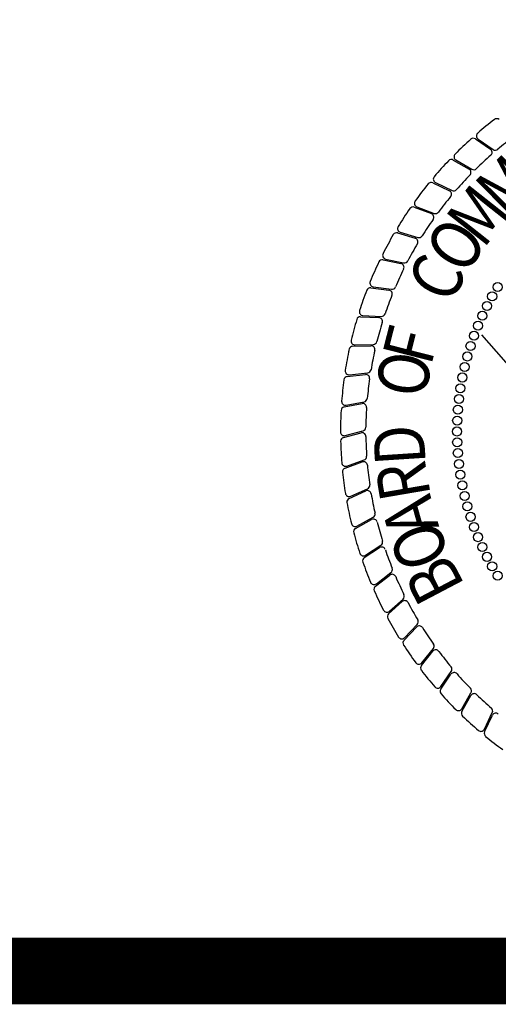
# Model space of a CAD drawing. Units: inches. Extents: x 6.6 to 22.4, y 4 to 14.1.
# Drawn here: x 17.7 to 18.3, y 4 to 5.3 of the extents above; entities that cross this region are included whole.
import ezdxf

# ---------------------------------------------------------------- set-up
doc = ezdxf.new("R2010")
doc.units = ezdxf.units.IN
doc.header["$MEASUREMENT"] = 0
doc.layers.add('PROPOSED', color=1, linetype='Continuous')
doc.styles.add('PANROMAN', font='par_____.pfb', dxfattribs={"width": 0.8, "height": 0.2})

# ---------------------------------------------------------------- blocks, each defined once
blk = doc.blocks.new('618')
at = {"color": 1, "const_width": 0.09}
blk.add_lwpolyline([(2334928.7057, 1404007.2928), (2334928.7057, 1403997.2926), (2334912.9911, 1403997.2926), (2334912.9911, 1404007.2928)], close=True, dxfattribs=at)
at = {"layer": 'PROPOSED', "color": 1}
for p, q in [((2334924.6499, 1403998.4154, 0.0194), (2334924.6703, 1403998.4014, 0.0194)), ((2334924.6535, 1403998.4151, 0.0194), (2334924.674, 1403998.4011, 0.0194)), ((2334924.62, 1403998.3868, 0.0194), (2334924.6415, 1403998.3746, 0.0194)), ((2334924.6236, 1403998.3869, 0.0194), (2334924.6451, 1403998.3745, 0.0194)), ((2334924.5925, 1403998.3561, 0.0194), (2334924.6148, 1403998.3455, 0.0194)), ((2334924.596, 1403998.3564, 0.0194), (2334924.6184, 1403998.3457, 0.0194)), ((2334924.5674, 1403998.3232, 0.0194), (2334924.5905, 1403998.3145, 0.0194)), ((2334924.5709, 1403998.3238, 0.0194), (2334924.5941, 1403998.3149, 0.0194)), ((2334924.545, 1403998.2885, 0.0194), (2334924.5687, 1403998.2816, 0.0194)), ((2334924.5485, 1403998.2894, 0.0194), (2334924.5723, 1403998.2824, 0.0194)), ((2334924.5254, 1403998.2522, 0.0194), (2334924.5495, 1403998.2471, 0.0194)), ((2334924.5288, 1403998.2533, 0.0194), (2334924.553, 1403998.2482, 0.0194)), ((2334924.5087, 1403998.2144, 0.0194), (2334924.5331, 1403998.2112, 0.0194)), ((2334924.512, 1403998.2158, 0.0194), (2334924.5366, 1403998.2126, 0.0194)), ((2334924.495, 1403998.1754, 0.0194), (2334924.5196, 1403998.1742, 0.0194)), ((2334924.4981, 1403998.1771, 0.0194), (2334924.5229, 1403998.1758, 0.0194)), ((2334924.8561, 1403997.926, 0.0194), (2334924.6585, 1403998.1508, 0.0194)), ((2334924.4844, 1403998.1355, 0.0194), (2334924.509, 1403998.1362, 0.0194)), ((2334924.4874, 1403998.1374, 0.0194), (2334924.5122, 1403998.138, 0.0194)), ((2334924.4769, 1403998.0948, 0.0194), (2334924.5015, 1403998.0975, 0.0194)), ((2334924.4798, 1403998.097, 0.0194), (2334924.5045, 1403998.0996, 0.0194)), ((2334924.4727, 1403998.0537, 0.0194), (2334924.497, 1403998.0583, 0.0194)), ((2334924.4754, 1403998.0561, 0.0194), (2334924.4998, 1403998.0606, 0.0194)), ((2334924.4718, 1403998.0124, 0.0194), (2334924.4956, 1403998.0189, 0.0194)), ((2334924.4743, 1403998.015, 0.0194), (2334924.4982, 1403998.0214, 0.0194)), ((2334924.4763, 1403997.9739, 0.0194), (2334924.4997, 1403997.9822, 0.0194)), ((2334924.474, 1403997.9712, 0.0194), (2334924.4973, 1403997.9795, 0.0194)), ((2334924.4816, 1403997.9332, 0.0194), (2334924.5043, 1403997.9432, 0.0194)), ((2334924.4795, 1403997.9302, 0.0194), (2334924.502, 1403997.9403, 0.0194)), ((2334924.49, 1403997.8929, 0.0194), (2334924.5118, 1403997.9048, 0.0194)), ((2334924.4882, 1403997.8898, 0.0194), (2334924.5099, 1403997.9017, 0.0194)), ((2334924.5, 1403997.8503, 0.0194), (2334924.5207, 1403997.8638, 0.0194)), ((2334924.5016, 1403997.8535, 0.0194), (2334924.5224, 1403997.867, 0.0194)), ((2334924.5149, 1403997.8117, 0.0194), (2334924.5345, 1403997.8268, 0.0194)), ((2334924.5163, 1403997.8151, 0.0194), (2334924.536, 1403997.8302, 0.0194)), ((2334924.5328, 1403997.7745, 0.0194), (2334924.5511, 1403997.791, 0.0194)), ((2334924.5339, 1403997.7779, 0.0194), (2334924.5523, 1403997.7945, 0.0194)), ((2334924.5536, 1403997.7388, 0.0194), (2334924.5705, 1403997.7567, 0.0194)), ((2334924.5544, 1403997.7423, 0.0194), (2334924.5714, 1403997.7602, 0.0194)), ((2334924.577, 1403997.7048, 0.0194), (2334924.5925, 1403997.724, 0.0194)), ((2334924.5776, 1403997.7083, 0.0194), (2334924.5932, 1403997.7276, 0.0194)), ((2334924.6031, 1403997.6727, 0.0194), (2334924.617, 1403997.6931, 0.0194)), ((2334924.6034, 1403997.6763, 0.0194), (2334924.6174, 1403997.6967, 0.0194)), ((2334924.6316, 1403997.6464, 0.0194), (2334924.644, 1403997.6679, 0.0194)), ((2334924.6316, 1403997.6428, 0.0194), (2334924.6439, 1403997.6642, 0.0194)), ((2334924.6621, 1403997.6188, 0.0194), (2334924.6728, 1403997.6412, 0.0194)), ((2334924.6624, 1403997.6153, 0.0194), (2334924.673, 1403997.6376, 0.0194))]:
    blk.add_line(p, q, dxfattribs=at)
for centre in [(2334924.68, 1403998.2154, 0.0194), (2334924.6726, 1403998.2028, 0.0194), (2334924.6657, 1403998.1899, 0.0194), (2334924.6593, 1403998.1767, 0.0194), (2334924.6535, 1403998.1633, 0.0194), (2334924.6481, 1403998.1497, 0.0194), (2334924.6434, 1403998.1358, 0.0194), (2334924.6391, 1403998.1218, 0.0194), (2334924.6354, 1403998.1077, 0.0194), (2334924.6323, 1403998.0934, 0.0194), (2334924.6297, 1403998.0789, 0.0194), (2334924.6277, 1403998.0644, 0.0194), (2334924.6263, 1403998.0499, 0.0194), (2334924.6254, 1403998.0353, 0.0194), (2334924.6251, 1403998.0206, 0.0194), (2334924.6254, 1403998.006, 0.0194), (2334924.6263, 1403997.9914, 0.0194), (2334924.6277, 1403997.9768, 0.0194), (2334924.6297, 1403997.9623, 0.0194), (2334924.6323, 1403997.9479, 0.0194), (2334924.6354, 1403997.9336, 0.0194), (2334924.6391, 1403997.9195, 0.0194), (2334924.6434, 1403997.9054, 0.0194), (2334924.6481, 1403997.8916, 0.0194), (2334924.6535, 1403997.878, 0.0194), (2334924.6593, 1403997.8646, 0.0194), (2334924.6657, 1403997.8514, 0.0194), (2334924.6726, 1403997.8385, 0.0194), (2334924.68, 1403997.8259, 0.0194)]:
    blk.add_circle(centre, 0.00613, dxfattribs=at)
for centre, radius, start, end in [((2334924.9979, 1403998.0206, 0.0194), 0.5301, 127.4357, 130.5738), ((2334924.6788, 1403998.4374, 0.0194), 0.00513, 51.1711, 127.4357), ((2334924.6564, 1403998.4194, 0.0194), 0.00513, 130.5738, 235.4649), ((2334924.9979, 1403998.0206, 0.0194), 0.5301, 131.9357, 135.0738), ((2334924.647, 1403998.4111, 0.0194), 0.00513, 55.6711, 131.9357), ((2334924.9979, 1403998.0206, 0.0194), 0.4959, 126.7655, 129.8446), ((2334924.6262, 1403998.3913, 0.0194), 0.00513, 135.0738, 239.9649), ((2334924.6674, 1403998.3972, 0.0194), 0.00513, 311.2655, 55.6711), ((2334924.6769, 1403998.4053, 0.0194), 0.00513, 235.4649, 309.8446), ((2334924.9979, 1403998.0206, 0.0194), 0.5301, 136.4357, 139.5738), ((2334924.6175, 1403998.3824, 0.0194), 0.00513, 60.1711, 136.4357), ((2334924.9979, 1403998.0206, 0.0194), 0.4959, 131.2655, 134.3446), ((2334924.6389, 1403998.3701, 0.0194), 0.00513, 315.7655, 60.1711), ((2334924.6477, 1403998.3789, 0.0194), 0.00513, 239.9649, 314.3446), ((2334924.9979, 1403998.0206, 0.0194), 0.5301, 140.9357, 144.0738), ((2334924.5903, 1403998.3514, 0.0194), 0.00513, 64.6711, 140.9357), ((2334924.5983, 1403998.361, 0.0194), 0.00513, 139.5738, 244.4649), ((2334924.9979, 1403998.0206, 0.0194), 0.4959, 135.7655, 138.8446), ((2334924.6126, 1403998.3409, 0.0194), 0.00513, 320.2655, 64.6711), ((2334924.6206, 1403998.3503, 0.0194), 0.00513, 244.4649, 318.8446), ((2334924.5728, 1403998.3286, 0.0194), 0.00513, 144.0738, 248.9649), ((2334924.9979, 1403998.0206, 0.0194), 0.4959, 140.2655, 143.3446), ((2334924.9979, 1403998.0206, 0.0194), 0.5301, 145.4357, 148.5738), ((2334924.5656, 1403998.3184, 0.0194), 0.00513, 69.1711, 145.4357), ((2334924.5886, 1403998.3097, 0.0194), 0.00513, 324.7655, 69.1711), ((2334924.5959, 1403998.3197, 0.0194), 0.00513, 248.9649, 323.3446), ((2334924.9979, 1403998.0206, 0.0194), 0.4959, 144.7655, 147.8446), ((2334924.5436, 1403998.2836, 0.0194), 0.00513, 73.6711, 149.9357), ((2334924.5499, 1403998.2943, 0.0194), 0.00513, 148.5738, 253.4649), ((2334924.9979, 1403998.0206, 0.0194), 0.5301, 149.9357, 153.0738), ((2334924.5672, 1403998.2767, 0.0194), 0.00513, 329.2655, 73.6711), ((2334924.5737, 1403998.2873, 0.0194), 0.00513, 253.4649, 327.8446), ((2334924.9979, 1403998.0206, 0.0194), 0.4959, 149.2655, 152.3446), ((2334924.9979, 1403998.0206, 0.0194), 0.5301, 154.4357, 157.5738), ((2334924.5243, 1403998.2472, 0.0194), 0.00513, 78.1711, 154.4357), ((2334924.5298, 1403998.2583, 0.0194), 0.00513, 153.0738, 257.9649), ((2334924.5541, 1403998.2532, 0.0194), 0.00513, 257.9649, 332.3446), ((2334924.9979, 1403998.0206, 0.0194), 0.4959, 153.7655, 156.8446), ((2334924.5485, 1403998.2421, 0.0194), 0.00513, 333.7655, 78.1711), ((2334924.5126, 1403998.2209, 0.0194), 0.00513, 157.5738, 262.4649), ((2334924.9979, 1403998.0206, 0.0194), 0.5301, 158.9357, 162.0738), ((2334924.508, 1403998.2093, 0.0194), 0.00513, 82.6711, 158.9357), ((2334924.5325, 1403998.2062, 0.0194), 0.00513, 338.2655, 82.6711), ((2334924.5372, 1403998.2176, 0.0194), 0.00513, 262.4649, 336.8446), ((2334924.9979, 1403998.0206, 0.0194), 0.4959, 158.2655, 161.3446), ((2334924.4984, 1403998.1822, 0.0194), 0.00513, 162.0738, 266.9649), ((2334924.9979, 1403998.0206, 0.0194), 0.5301, 163.4357, 166.5738), ((2334924.4947, 1403998.1703, 0.0194), 0.00513, 87.1711, 163.4357), ((2334924.5194, 1403998.1691, 0.0194), 0.00513, 342.7655, 87.1711), ((2334924.5232, 1403998.1809, 0.0194), 0.00513, 266.9649, 341.3446), ((2334924.9979, 1403998.0206, 0.0194), 0.4959, 162.7655, 165.8446), ((2334924.4873, 1403998.1425, 0.0194), 0.00513, 166.5738, 271.4649), ((2334924.5121, 1403998.1432, 0.0194), 0.00513, 271.4649, 345.8446), ((2334924.9979, 1403998.0206, 0.0194), 0.5301, 167.9357, 171.0738), ((2334924.4845, 1403998.1304, 0.0194), 0.00513, 91.6711, 167.9357), ((2334924.5092, 1403998.1311, 0.0194), 0.00513, 347.2655, 91.6711), ((2334924.9979, 1403998.0206, 0.0194), 0.4959, 167.2655, 170.3446), ((2334924.4793, 1403998.1021, 0.0194), 0.00513, 171.0738, 275.9649), ((2334924.504, 1403998.1047, 0.0194), 0.00513, 275.9649, 350.3446), ((2334924.9979, 1403998.0206, 0.0194), 0.5301, 172.4357, 175.5738), ((2334924.4775, 1403998.0897, 0.0194), 0.00513, 96.1711, 172.4357), ((2334924.502, 1403998.0924, 0.0194), 0.00513, 351.7655, 96.1711), ((2334924.9979, 1403998.0206, 0.0194), 0.4959, 171.7655, 174.8446), ((2334924.4989, 1403998.0657, 0.0194), 0.00513, 280.4649, 354.8446), ((2334924.9979, 1403998.0206, 0.0194), 0.5301, 176.9357, 180.0738), ((2334924.4737, 1403998.0487, 0.0194), 0.00513, 100.6711, 176.9357), ((2334924.4745, 1403998.0611, 0.0194), 0.00513, 175.5738, 280.4649), ((2334924.4979, 1403998.0533, 0.0194), 0.00513, 356.2655, 100.6711), ((2334924.9979, 1403998.0206, 0.0194), 0.4959, 176.2655, 179.3446), ((2334924.4969, 1403998.0264, 0.0194), 0.00513, 284.9649, 359.3446), ((2334924.4729, 1403998.02, 0.0194), 0.00513, 180.0738, 284.9649), ((2334924.4731, 1403998.0075, 0.0194), 0.00513, 105.1711, 181.4357), ((2334924.4969, 1403998.0139, 0.0194), 0.00513, 0.7655, 105.1711), ((2334924.9979, 1403998.0206, 0.0194), 0.4959, 180.7655, 183.8446), ((2334924.9979, 1403998.0206, 0.0194), 0.5301, 181.4357, 184.5738), ((2334924.498, 1403997.987, 0.0194), 0.00513, 289.4649, 3.8446), ((2334924.4746, 1403997.9788, 0.0194), 0.00513, 184.5738, 289.4649), ((2334924.4757, 1403997.9664, 0.0194), 0.00513, 109.6711, 185.9357), ((2334924.499, 1403997.9747, 0.0194), 0.00513, 5.2655, 109.6711), ((2334924.9979, 1403998.0206, 0.0194), 0.4959, 185.2655, 188.3446), ((2334924.9979, 1403998.0206, 0.0194), 0.5301, 185.9357, 189.0738), ((2334924.5022, 1403997.9479, 0.0194), 0.00513, 293.9649, 8.3446), ((2334924.4795, 1403997.9379, 0.0194), 0.00513, 189.0738, 293.9649), ((2334924.4816, 1403997.9256, 0.0194), 0.00513, 114.1711, 190.4357), ((2334924.5041, 1403997.9357, 0.0194), 0.00513, 9.7655, 114.1711), ((2334924.9979, 1403998.0206, 0.0194), 0.4959, 189.7655, 192.8446), ((2334924.9979, 1403998.0206, 0.0194), 0.5301, 190.4357, 193.5738), ((2334924.5123, 1403997.8972, 0.0194), 0.00513, 14.2655, 118.6711), ((2334924.5094, 1403997.9093, 0.0194), 0.00513, 298.4649, 12.8446), ((2334924.4876, 1403997.8974, 0.0194), 0.00513, 193.5738, 298.4649), ((2334924.4907, 1403997.8853, 0.0194), 0.00513, 118.6711, 194.9357), ((2334924.9979, 1403998.0206, 0.0194), 0.4959, 194.2655, 197.3446), ((2334924.9979, 1403998.0206, 0.0194), 0.5301, 194.9357, 198.0738), ((2334924.5235, 1403997.8595, 0.0194), 0.00513, 18.7655, 123.1711), ((2334924.5196, 1403997.8713, 0.0194), 0.00513, 302.9649, 17.3446), ((2334924.4988, 1403997.8578, 0.0194), 0.00513, 198.0738, 302.9649), ((2334924.5028, 1403997.846, 0.0194), 0.00513, 123.1711, 199.4357), ((2334924.9979, 1403998.0206, 0.0194), 0.4959, 198.7655, 201.8446), ((2334924.9979, 1403998.0206, 0.0194), 0.5301, 199.4357, 202.5738), ((2334924.5328, 1403997.8342, 0.0194), 0.00513, 307.4649, 21.8446), ((2334924.5376, 1403997.8227, 0.0194), 0.00513, 23.2655, 127.6711), ((2334924.9979, 1403998.0206, 0.0194), 0.4959, 203.2655, 206.3446), ((2334924.5131, 1403997.8191, 0.0194), 0.00513, 202.5738, 307.4649), ((2334924.5181, 1403997.8077, 0.0194), 0.00513, 127.6711, 203.9357), ((2334924.9979, 1403998.0206, 0.0194), 0.5301, 203.9357, 207.0738), ((2334924.5489, 1403997.7983, 0.0194), 0.00513, 311.9649, 26.3446), ((2334924.5546, 1403997.7872, 0.0194), 0.00513, 27.7655, 132.1711), ((2334924.9979, 1403998.0206, 0.0194), 0.4959, 207.7655, 210.8446), ((2334924.5305, 1403997.7817, 0.0194), 0.00513, 207.0738, 311.9649), ((2334924.5363, 1403997.7707, 0.0194), 0.00513, 132.1711, 208.4357), ((2334924.9979, 1403998.0206, 0.0194), 0.5301, 208.4357, 211.5738), ((2334924.5742, 1403997.7532, 0.0194), 0.00513, 32.2655, 136.6711), ((2334924.5677, 1403997.7638, 0.0194), 0.00513, 316.4649, 30.8446), ((2334924.5506, 1403997.7458, 0.0194), 0.00513, 211.5738, 316.4649), ((2334924.9979, 1403998.0206, 0.0194), 0.4959, 212.2655, 215.3446), ((2334924.5573, 1403997.7352, 0.0194), 0.00513, 136.6711, 212.9357), ((2334924.9979, 1403998.0206, 0.0194), 0.5301, 212.9357, 216.0738), ((2334924.5892, 1403997.7308, 0.0194), 0.00513, 320.9649, 35.3446), ((2334924.5965, 1403997.7208, 0.0194), 0.00513, 36.7655, 141.1711), ((2334924.9979, 1403998.0206, 0.0194), 0.4959, 216.7655, 219.8446), ((2334924.5736, 1403997.7115, 0.0194), 0.00513, 216.0738, 320.9649), ((2334924.581, 1403997.7015, 0.0194), 0.00513, 141.1711, 217.4357), ((2334924.6132, 1403997.6996, 0.0194), 0.00513, 325.4649, 39.8446), ((2334924.9979, 1403998.0206, 0.0194), 0.5301, 217.4357, 220.5738), ((2334924.6213, 1403997.6902, 0.0194), 0.00513, 41.2655, 145.6711), ((2334924.9979, 1403998.0206, 0.0194), 0.4959, 221.2655, 224.3446), ((2334924.5991, 1403997.6792, 0.0194), 0.00513, 220.5738, 325.4649), ((2334924.6074, 1403997.6698, 0.0194), 0.00513, 145.6711, 221.9357), ((2334924.9979, 1403998.0206, 0.0194), 0.5301, 221.9357, 225.0738), ((2334924.6396, 1403997.6705, 0.0194), 0.00513, 329.9649, 44.3446), ((2334924.6484, 1403997.6617, 0.0194), 0.00513, 45.7655, 150.1711), ((2334924.9979, 1403998.0206, 0.0194), 0.4959, 225.7655, 228.8446), ((2334924.6272, 1403997.649, 0.0194), 0.00513, 225.0738, 329.9649), ((2334924.6361, 1403997.6403, 0.0194), 0.00513, 150.1711, 226.4357), ((2334924.9979, 1403998.0206, 0.0194), 0.5301, 226.4357, 229.5738), ((2334924.6682, 1403997.6434, 0.0194), 0.00513, 334.4649, 48.8446), ((2334924.6776, 1403997.6354, 0.0194), 0.00513, 50.2655, 154.6711), ((2334924.6575, 1403997.621, 0.0194), 0.00513, 229.5738, 334.4649), ((2334924.6671, 1403997.6131, 0.0194), 0.00513, 154.6711, 230.9357), ((2334924.9979, 1403998.0206, 0.0194), 0.5301, 230.9357, 234.0738)]:
    blk.add_arc(centre, radius, start, end, dxfattribs=at)
at = {"layer": 'PROPOSED', "color": 1, "style": 'PANROMAN', "width": 0.85}
for s, rotation, p in [('M', 44.6943, (2334924.693, 1403998.3052, 0.0194)), ('M', 51.71, (2334924.6605, 1403998.2659, 0.0194)), ('O', 57.71, (2334924.6367, 1403998.2293, 0.0194)), ('C', 63.71, (2334924.6169, 1403998.1904, 0.0194)), ('F', 75.71, (2334924.5899, 1403998.1075, 0.0194)), ('O', 81.71, (2334924.5831, 1403998.0643, 0.0194)), ('D', 93.71, (2334924.5831, 1403997.9771, 0.0194)), ('R', 99.71, (2334924.5899, 1403997.934, 0.0194)), ('A', 105.71, (2334924.6012, 1403997.8919, 0.0194)), ('O', 111.71, (2334924.6168, 1403997.8511, 0.0194)), ('B', 117.71, (2334924.6366, 1403997.8122, 0.0194))]:
    blk.add_text(s, height=0.0684, rotation=rotation, dxfattribs=at).set_placement(p)

msp = doc.modelspace()

# ---------------------------------------------------------------- block references
msp.add_blockref('618', (-2334906.3769, -1403993.2513))

doc.saveas('drawing.dxf')
